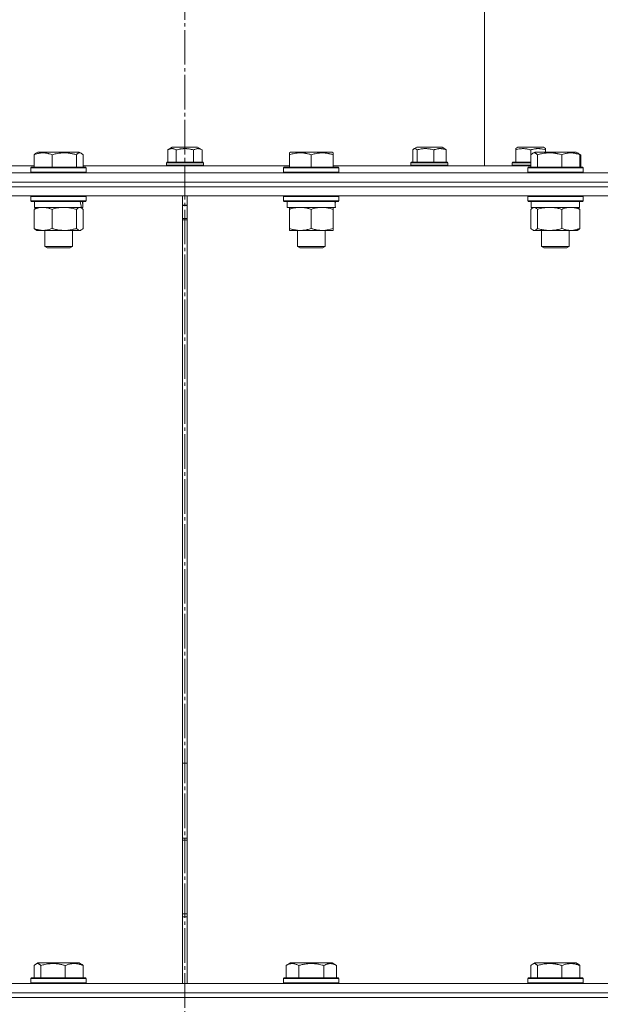
# Model space of a CAD drawing. Units: millimetres. Extents: x 0 to 10568, y -4 to 7425.
# Drawn here: x 4995 to 5247, y 5514 to 5942 of the extents above; entities that cross this region are included whole.
import ezdxf

# ---------------------------------------------------------------- set-up
doc = ezdxf.new("R2010")
doc.units = ezdxf.units.MM
doc.linetypes.add('K5LT_AXLED', pattern=[19.5, 15, -1.5, 1.5, -1.5])
doc.linetypes.add('K5LT_THIN', pattern=[0])
for name, color, linetype, true_color in [('OSI', 2, 'Continuous', 0xffff00), ('R', 1, 'Continuous', 0xff0000), ('WELDING', 7, 'Continuous', 0xffffff)]:
    doc.layers.add(name, color=color, linetype=linetype, true_color=true_color)

msp = doc.modelspace()

# ---------------------------------------------------------------- linework, layer by layer
at = {"layer": 'OSI', "color": 30, "linetype": 'K5LT_AXLED', "lineweight": 18, "true_color": 0xff8000}
msp.add_line((5067, 4557.37), (5067, 6401.37), dxfattribs=at)
at = {"layer": 'R', "color": 7, "linetype": 'K5LT_THIN', "lineweight": 18}
for p, q in [((5197, 5972.37), (5197, 5878.37)), ((5197, 5878.37), (5197, 5972.37)), ((5001.59, 5883.22), (5001.59, 5877.87)), ((5002.35, 5883.87), (5003.21, 5884.37)), ((5021.15, 5884.37), (5003.21, 5884.37)), ((5009.34, 5883.22), (5009.34, 5877.87)), ((5019.94, 5883.22), (5019.94, 5877.87)), ((5022.02, 5883.87), (5021.15, 5884.37)), ((5022.78, 5883.22), (5022.78, 5877.87)), ((5059.5, 5885.32), (5061.49, 5886.47)), ((5059.5, 5885.32), (5059.5, 5879.97)), ((5072.51, 5886.47), (5061.49, 5886.47)), ((5063.25, 5885.32), (5063.25, 5879.97)), ((5070.75, 5885.32), (5070.75, 5879.97)), ((5074.51, 5885.32), (5072.51, 5886.47)), ((5074.51, 5885.32), (5074.51, 5879.97)), ((5112.32, 5884.07), (5112.85, 5884.37)), ((5112.32, 5883.22), (5112.32, 5884.07)), ((5112.32, 5883.22), (5112.32, 5877.87)), ((5130.8, 5884.37), (5112.85, 5884.37)), ((5121.82, 5883.22), (5121.82, 5877.87)), ((5131.32, 5884.07), (5130.8, 5884.37)), ((5131.32, 5884.07), (5131.32, 5883.22)), ((5131.32, 5883.22), (5131.32, 5877.87)), ((5165.82, 5885.32), (5165.82, 5879.97)), ((5166.34, 5885.77), (5167.56, 5886.47)), ((5167.75, 5886.47), (5167.56, 5886.47)), ((5178.58, 5886.47), (5167.75, 5886.47)), ((5167.76, 5885.32), (5167.76, 5879.97)), ((5175.01, 5885.32), (5175.01, 5879.97)), ((5179.8, 5885.77), (5178.58, 5886.47)), ((5180.32, 5885.32), (5180.32, 5879.97)), ((5210.5, 5885.9), (5211.49, 5886.47)), ((5210.5, 5885.32), (5210.5, 5885.9)), ((5210.5, 5885.32), (5210.5, 5879.97)), ((5214.25, 5886.47), (5211.49, 5886.47)), ((5222.51, 5886.47), (5214.25, 5886.47)), ((5217, 5885.32), (5217, 5879.97)), ((5217.13, 5883.22), (5217.13, 5877.87)), ((5217.89, 5883.87), (5218.76, 5884.37)), ((5219.06, 5884.37), (5218.76, 5884.37)), ((5236.7, 5884.37), (5219.06, 5884.37)), ((5219.97, 5883.22), (5219.97, 5877.87)), ((5223.5, 5885.9), (5222.51, 5886.47)), ((5223.5, 5885.9), (5223.5, 5885.32)), ((5223.5, 5885.32), (5223.5, 5884.37)), ((5230.57, 5883.22), (5230.57, 5877.87)), ((5237.56, 5883.87), (5236.7, 5884.37)), ((5238.7, 5883.22), (5236.7, 5884.37)), ((5238.33, 5883.22), (5238.33, 5877.87)), ((5238.7, 5883.22), (5238.7, 5877.87)), ((4917.24, 5878.37), (5001.59, 5878.37)), ((5022.78, 5878.37), (5112.32, 5878.37)), ((5059, 5879.67), (5059.18, 5879.97)), ((5059, 5879.67), (5059, 5878.67)), ((5075, 5879.67), (5059, 5879.67)), ((5075, 5878.67), (5059, 5878.67)), ((5059, 5878.67), (5059.18, 5878.37)), ((5074.83, 5879.97), (5059.18, 5879.97)), ((5075, 5879.67), (5074.83, 5879.97)), ((5075, 5878.67), (5074.83, 5878.37)), ((5075, 5879.67), (5075, 5878.67)), ((5131.32, 5878.37), (5217.13, 5878.37)), ((5165.07, 5879.67), (5165.24, 5879.97)), ((5165.07, 5879.67), (5165.07, 5878.67)), ((5165.34, 5879.67), (5165.07, 5879.67)), ((5165.07, 5878.67), (5165.24, 5878.37)), ((5165.34, 5878.67), (5165.07, 5878.67)), ((5165.51, 5879.97), (5165.24, 5879.97)), ((5181.07, 5879.67), (5165.34, 5879.67)), ((5181.07, 5878.67), (5165.34, 5878.67)), ((5180.89, 5879.97), (5165.51, 5879.97)), ((5181.07, 5879.67), (5180.89, 5879.97)), ((5181.07, 5878.67), (5180.89, 5878.37)), ((5181.07, 5879.67), (5181.07, 5878.67)), ((5209, 5879.67), (5209.18, 5879.97)), ((5209, 5879.67), (5209, 5878.67)), ((5213, 5879.67), (5209, 5879.67)), ((5209, 5878.67), (5209.18, 5878.37)), ((5213, 5878.67), (5209, 5878.67)), ((5213.09, 5879.97), (5209.18, 5879.97)), ((5217.13, 5879.67), (5213, 5879.67)), ((5217.13, 5878.67), (5213, 5878.67)), ((5217.13, 5879.97), (5213.09, 5879.97)), ((4655.98, 5875.37), (5507, 5875.37)), ((5000.18, 5877.57), (5000.35, 5877.87)), ((5000.18, 5877.57), (5000.18, 5875.67)), ((5024.18, 5877.57), (5000.18, 5877.57)), ((5024.18, 5875.67), (5000.18, 5875.67)), ((5000.18, 5875.67), (5000.35, 5875.37)), ((5024.01, 5877.87), (5000.35, 5877.87)), ((5024.18, 5877.57), (5024.01, 5877.87)), ((5024.18, 5875.67), (5024.01, 5875.37)), ((5024.18, 5877.57), (5024.18, 5875.67)), ((5109.82, 5877.57), (5110, 5877.87)), ((5109.82, 5877.57), (5109.82, 5875.67)), ((5133.82, 5877.57), (5109.82, 5877.57)), ((5133.82, 5875.67), (5109.82, 5875.67)), ((5109.82, 5875.67), (5110, 5875.37)), ((5133.65, 5877.87), (5110, 5877.87)), ((5133.82, 5877.57), (5133.65, 5877.87)), ((5133.82, 5875.67), (5133.65, 5875.37)), ((5133.82, 5877.57), (5133.82, 5875.67)), ((5215.73, 5877.57), (5215.9, 5877.87)), ((5215.73, 5877.57), (5215.73, 5875.67)), ((5216.14, 5877.57), (5215.73, 5877.57)), ((5215.73, 5875.67), (5215.9, 5875.37)), ((5216.14, 5875.67), (5215.73, 5875.67)), ((5216.31, 5877.87), (5215.9, 5877.87)), ((5239.73, 5877.57), (5216.14, 5877.57)), ((5239.73, 5875.67), (5216.14, 5875.67)), ((5239.56, 5877.87), (5216.31, 5877.87)), ((5239.73, 5877.57), (5239.56, 5877.87)), ((5239.73, 5877.57), (5239.56, 5877.87)), ((5239.73, 5875.67), (5239.56, 5875.37)), ((5239.73, 5875.67), (5239.56, 5875.37)), ((5239.73, 5877.57), (5239.73, 5875.67)), ((5239.73, 5877.57), (5239.73, 5875.67)), ((4657.01, 5871.37), (5507, 5871.37)), ((4755.88, 5871.37), (5067, 5871.37)), ((5067, 5871.37), (5378.13, 5871.37)), ((5067, 5869.37), (5067, 5871.37)), ((5067, 5869.37), (5067, 5871.37)), ((4766.98, 5869.37), (5067, 5869.37)), ((4766.98, 5869.37), (5067, 5869.37)), ((4766.98, 5865.37), (5067, 5865.37)), ((5000.18, 5865.07), (5000.35, 5865.37)), ((5024.18, 5865.07), (5024.01, 5865.37)), ((5065.99, 5523.37), (5065.99, 5865.37)), ((5066, 5523.37), (5066, 5865.37)), ((5067, 5869.37), (5378.13, 5869.37)), ((5067, 5869.37), (5378.13, 5869.37)), ((5067, 5865.37), (5067, 5869.37)), ((5067, 5865.37), (5067, 5869.37)), ((5067, 5865.37), (5378.13, 5865.37)), ((5068, 5865.37), (5068, 5523.37)), ((5068.01, 5865.37), (5068.01, 5523.37)), ((5109.82, 5865.07), (5110, 5865.37)), ((5133.82, 5865.07), (5133.65, 5865.37)), ((5215.73, 5865.07), (5215.9, 5865.37)), ((5239.73, 5865.07), (5239.56, 5865.37)), ((5000.18, 5865.07), (5000.18, 5863.17)), ((5024.18, 5865.07), (5000.18, 5865.07)), ((5024.18, 5863.17), (5000.18, 5863.17)), ((5000.18, 5863.17), (5000.35, 5862.87)), ((5024.01, 5862.87), (5000.35, 5862.87)), ((5001.68, 5862.87), (5001.68, 5860.37)), ((5022.68, 5862.87), (5022.68, 5860.37)), ((5024.18, 5863.17), (5024.01, 5862.87)), ((5024.18, 5865.07), (5024.18, 5863.17)), ((5068, 5861.27), (5066, 5861.27)), ((5109.82, 5865.07), (5109.82, 5863.17)), ((5133.82, 5865.07), (5109.82, 5865.07)), ((5133.82, 5863.17), (5109.82, 5863.17)), ((5109.82, 5863.17), (5110, 5862.87)), ((5133.65, 5862.87), (5110, 5862.87)), ((5111.32, 5862.87), (5111.32, 5860.37)), ((5132.19, 5861.75), (5132.26, 5862.87)), ((5133.82, 5863.17), (5133.65, 5862.87)), ((5133.82, 5865.07), (5133.82, 5863.17)), ((5215.73, 5865.07), (5215.73, 5863.17)), ((5216.14, 5865.07), (5215.73, 5865.07)), ((5215.73, 5863.17), (5215.9, 5862.87)), ((5216.14, 5863.17), (5215.73, 5863.17)), ((5216.31, 5862.87), (5215.9, 5862.87)), ((5239.73, 5865.07), (5216.14, 5865.07)), ((5239.73, 5863.17), (5216.14, 5863.17)), ((5239.56, 5862.87), (5216.31, 5862.87)), ((5217.23, 5862.87), (5217.23, 5860.37)), ((5238.23, 5862.87), (5238.23, 5860.37)), ((5239.73, 5863.17), (5239.56, 5862.87)), ((5239.73, 5865.07), (5239.73, 5863.17)), ((5001.59, 5859.52), (5001.59, 5851.22)), ((5022.01, 5860.37), (5001.68, 5860.37)), ((5002.34, 5860.18), (5002.68, 5860.37)), ((5009.34, 5859.52), (5009.34, 5851.22)), ((5019.94, 5859.52), (5019.94, 5851.22)), ((5022.02, 5860.18), (5021.68, 5860.37)), ((5022.01, 5860.37), (5022.67, 5860.37)), ((5022.68, 5860.37), (5022.67, 5860.37)), ((5022.78, 5859.52), (5022.78, 5851.22)), ((5132.27, 5860.37), (5111.32, 5860.37)), ((5112.32, 5859.52), (5112.32, 5860.37)), ((5112.32, 5859.52), (5112.32, 5851.22)), ((5121.82, 5859.52), (5121.82, 5851.22)), ((5131.32, 5860.37), (5131.32, 5859.52)), ((5131.32, 5859.52), (5131.32, 5851.22)), ((5217.13, 5859.52), (5217.13, 5851.22)), ((5238.23, 5860.37), (5217.23, 5860.37)), ((5217.89, 5860.18), (5218.23, 5860.37)), ((5219.97, 5859.52), (5219.97, 5851.22)), ((5230.57, 5859.52), (5230.57, 5851.22)), ((5237.57, 5860.18), (5237.23, 5860.37)), ((5238.33, 5859.52), (5238.33, 5851.22)), ((5068, 5855.55), (5066, 5855.55)), ((5068, 5854.97), (5066, 5854.97)), ((5002.35, 5850.57), (5002.68, 5850.37)), ((5014.64, 5850.37), (5002.68, 5850.37)), ((5006.18, 5850.37), (5006.18, 5843.45)), ((5021.68, 5850.37), (5014.64, 5850.37)), ((5018.18, 5850.37), (5018.18, 5843.45)), ((5022.02, 5850.57), (5021.68, 5850.37)), ((5112.32, 5850.37), (5112.32, 5851.22)), ((5126.57, 5850.37), (5112.32, 5850.37)), ((5115.82, 5850.37), (5115.82, 5843.45)), ((5131.32, 5850.37), (5126.57, 5850.37)), ((5127.82, 5850.37), (5127.82, 5843.45)), ((5131.32, 5851.22), (5131.32, 5850.37)), ((5217.89, 5850.57), (5218.23, 5850.37)), ((5234.45, 5850.37), (5218.23, 5850.37)), ((5221.73, 5850.37), (5221.73, 5843.45)), ((5233.73, 5850.37), (5233.73, 5843.45)), ((5237.23, 5850.37), (5234.45, 5850.37)), ((5237.56, 5850.57), (5237.23, 5850.37)), ((5018.18, 5843.45), (5006.18, 5843.45)), ((5006.18, 5843.45), (5007.18, 5842.87)), ((5017.18, 5842.87), (5007.18, 5842.87)), ((5018.18, 5843.45), (5017.18, 5842.87)), ((5127.82, 5843.45), (5115.82, 5843.45)), ((5115.82, 5843.45), (5116.82, 5842.87)), ((5126.82, 5842.87), (5116.82, 5842.87)), ((5127.82, 5843.45), (5126.82, 5842.87)), ((5221.73, 5843.45), (5222.73, 5842.87)), ((5221.93, 5843.45), (5221.73, 5843.45)), ((5233.73, 5843.45), (5221.93, 5843.45)), ((5222.9, 5842.87), (5222.73, 5842.87)), ((5232.73, 5842.87), (5222.9, 5842.87)), ((5233.73, 5843.45), (5232.73, 5842.87)), ((5066, 5619.12), (5068, 5619.12)), ((5068, 5585.62), (5066, 5585.62)), ((5068, 5553.62), (5066, 5553.62)), ((5066, 5552.37), (5068, 5552.37)), ((5002.35, 5531.87), (5003.21, 5532.37)), ((5003.51, 5532.37), (5003.21, 5532.37)), ((5021.15, 5532.37), (5003.51, 5532.37)), ((5022.02, 5531.87), (5021.15, 5532.37)), ((5110.85, 5531.22), (5112.85, 5532.37)), ((5114.05, 5532.37), (5112.85, 5532.37)), ((5130.8, 5532.37), (5114.05, 5532.37)), ((5132.79, 5531.22), (5130.8, 5532.37)), ((5217.89, 5531.87), (5218.76, 5532.37)), ((5219.06, 5532.37), (5218.76, 5532.37)), ((5236.7, 5532.37), (5219.06, 5532.37)), ((5237.56, 5531.87), (5236.7, 5532.37)), ((5001.59, 5531.22), (5001.59, 5525.87)), ((5004.42, 5531.22), (5004.42, 5525.87)), ((5015.02, 5531.22), (5015.02, 5525.87)), ((5022.78, 5531.22), (5022.78, 5525.87)), ((5110.85, 5531.22), (5110.85, 5525.87)), ((5116.34, 5531.22), (5116.34, 5525.87)), ((5127.31, 5531.22), (5127.31, 5525.87)), ((5132.79, 5531.22), (5132.79, 5525.87)), ((5217.13, 5531.22), (5217.13, 5525.87)), ((5219.97, 5531.22), (5219.97, 5525.87)), ((5230.57, 5531.22), (5230.57, 5525.87)), ((5238.33, 5531.22), (5238.33, 5525.87)), ((4755.88, 5523.37), (5067, 5523.37)), ((5000.18, 5525.57), (5000.35, 5525.87)), ((5000.18, 5525.57), (5000.18, 5523.67)), ((5000.59, 5525.57), (5000.18, 5525.57)), ((5000.18, 5523.67), (5000.35, 5523.37)), ((5000.59, 5523.67), (5000.18, 5523.67)), ((5000.76, 5525.87), (5000.35, 5525.87)), ((5024.18, 5525.57), (5000.59, 5525.57)), ((5024.18, 5523.67), (5000.59, 5523.67)), ((5024.01, 5525.87), (5000.76, 5525.87)), ((5024.18, 5525.57), (5024.01, 5525.87)), ((5024.18, 5523.67), (5024.01, 5523.37)), ((5024.18, 5525.57), (5024.18, 5523.67)), ((5067, 5519.37), (5067, 5523.37)), ((5067, 5523.37), (5378.13, 5523.37)), ((5067, 5519.37), (5067, 5523.37)), ((5109.82, 5525.57), (5110, 5525.87)), ((5109.82, 5525.57), (5109.82, 5523.67)), ((5111.43, 5525.57), (5109.82, 5525.57)), ((5109.82, 5523.67), (5110, 5523.37)), ((5111.43, 5523.67), (5109.82, 5523.67)), ((5111.58, 5525.87), (5110, 5525.87)), ((5133.82, 5525.57), (5111.43, 5525.57)), ((5133.82, 5523.67), (5111.43, 5523.67)), ((5133.65, 5525.87), (5111.58, 5525.87)), ((5133.82, 5525.57), (5133.65, 5525.87)), ((5133.82, 5523.67), (5133.65, 5523.37)), ((5133.82, 5525.57), (5133.82, 5523.67)), ((5215.73, 5525.57), (5215.9, 5525.87)), ((5215.73, 5523.67), (5215.73, 5525.57)), ((5215.73, 5525.57), (5239.73, 5525.57)), ((5215.73, 5523.67), (5215.9, 5523.37)), ((5215.73, 5523.67), (5239.73, 5523.67)), ((5215.9, 5525.87), (5239.56, 5525.87)), ((5239.73, 5525.57), (5239.56, 5525.87)), ((5239.73, 5523.67), (5239.56, 5523.37)), ((5239.73, 5523.67), (5239.73, 5525.57)), ((4755.88, 5519.37), (5067, 5519.37)), ((4755.88, 5519.37), (5067, 5519.37)), ((5067, 5519.37), (5378.13, 5519.37)), ((5067, 5517.37), (5067, 5519.37)), ((5067, 5519.37), (5378.13, 5519.37)), ((5067, 5517.37), (5067, 5519.37)), ((4766.98, 5517.37), (5507, 5517.37)), ((4766.98, 5517.37), (5067, 5517.37)), ((5067, 5517.37), (5378.13, 5517.37))]:
    msp.add_line(p, q, dxfattribs=at)
for centre, major_axis, ratio, start_param, end_param in [((5012.18, 5858.2), (3.39, -22.47), 0.442372, 1.600779, 1.713171), ((5012.18, 5865.3), (3.39, -22.47), 0.442372, 1.283592, 1.396193), ((5121.82, 5858.2), (0, -22.52), 0.466308, 1.667355, 1.779747)]:
    msp.add_ellipse(centre, major_axis=major_axis, ratio=ratio, start_param=start_param, end_param=end_param, dxfattribs=at)
at = {"layer": 'WELDING', "color": 7, "linetype": 'K5LT_THIN', "lineweight": 18}
for p, q in [((5020.28, 5883.57), (5019.94, 5883.22)), ((5020.98, 5884), (5020.28, 5883.57)), ((5021.68, 5884.02), (5020.98, 5884)), ((5022.02, 5883.87), (5021.68, 5884.02)), ((5022.27, 5883.7), (5022.02, 5883.87)), ((5022.53, 5883.48), (5022.27, 5883.7)), ((5022.78, 5883.22), (5022.53, 5883.48)), ((5165.99, 5885.5), (5165.82, 5885.32)), ((5166.16, 5885.65), (5165.99, 5885.5)), ((5166.34, 5885.77), (5166.16, 5885.65)), ((5166.49, 5885.84), (5166.34, 5885.77)), ((5166.64, 5885.88), (5166.49, 5885.84)), ((5166.79, 5885.9), (5166.64, 5885.88)), ((5217.38, 5883.48), (5217.13, 5883.22)), ((5217.64, 5883.7), (5217.38, 5883.48)), ((5217.89, 5883.87), (5217.64, 5883.7)), ((5218.11, 5883.98), (5217.89, 5883.87)), ((5218.33, 5884.05), (5218.11, 5883.98)), ((5218.55, 5884.07), (5218.33, 5884.05)), ((5238.18, 5883.49), (5237.92, 5883.62)), ((5238.44, 5883.36), (5238.18, 5883.49)), ((5238.7, 5883.22), (5238.44, 5883.36)), ((5066, 5861.32), (5066.67, 5861.28)), ((5066.67, 5861.28), (5067.33, 5861.28)), ((5067.33, 5861.28), (5068, 5861.32)), ((5002.34, 5859.81), (5001.59, 5859.52)), ((5003.63, 5860.17), (5002.34, 5859.81)), ((5004.93, 5860.35), (5003.63, 5860.17)), ((5005.46, 5860.37), (5004.93, 5860.35)), ((5021.58, 5860.35), (5021.36, 5860.37)), ((5021.8, 5860.28), (5021.58, 5860.35)), ((5022.02, 5860.18), (5021.8, 5860.28)), ((5022.27, 5860), (5022.02, 5860.18)), ((5022.53, 5859.78), (5022.27, 5860)), ((5022.78, 5859.52), (5022.53, 5859.78)), ((5217.38, 5859.78), (5217.13, 5859.52)), ((5217.64, 5860), (5217.38, 5859.78)), ((5217.89, 5860.18), (5217.64, 5860)), ((5218.11, 5860.28), (5217.89, 5860.18)), ((5218.33, 5860.35), (5218.11, 5860.28)), ((5218.55, 5860.37), (5218.33, 5860.35)), ((5019.94, 5851.22), (5020.62, 5850.61)), ((5020.62, 5850.61), (5021.32, 5850.37)), ((5021.32, 5850.37), (5022.02, 5850.57)), ((5022.02, 5850.57), (5022.27, 5850.74)), ((5022.27, 5850.74), (5022.53, 5850.96)), ((5022.53, 5850.96), (5022.78, 5851.22)), ((5217.13, 5851.22), (5217.38, 5850.96)), ((5217.38, 5850.96), (5217.64, 5850.74)), ((5217.64, 5850.74), (5217.89, 5850.57)), ((5217.89, 5850.57), (5218.37, 5850.39)), ((5218.37, 5850.39), (5219.07, 5850.49)), ((5219.07, 5850.49), (5219.76, 5851)), ((5219.76, 5851), (5219.97, 5851.22)), ((5066.67, 5586.55), (5066, 5586.52)), ((5067.34, 5586.55), (5066.67, 5586.55)), ((5068, 5586.52), (5067.34, 5586.55)), ((5002.35, 5531.87), (5002.09, 5531.7)), ((5002.56, 5531.98), (5002.35, 5531.87)), ((5002.78, 5532.05), (5002.56, 5531.98)), ((5003, 5532.07), (5002.78, 5532.05)), ((5217.89, 5531.87), (5217.64, 5531.7)), ((5218.11, 5531.98), (5217.89, 5531.87)), ((5218.33, 5532.05), (5218.11, 5531.98)), ((5218.55, 5532.07), (5218.33, 5532.05)), ((5001.84, 5531.48), (5001.59, 5531.22)), ((5002.09, 5531.7), (5001.84, 5531.48)), ((5217.38, 5531.48), (5217.13, 5531.22)), ((5217.64, 5531.7), (5217.38, 5531.48))]:
    msp.add_line(p, q, dxfattribs=at)
for points, knots in [([(5009.34, 5883.22), (5008.99, 5883.36), (5008.52, 5883.53), (5007.96, 5883.7), (5007.62, 5883.79), (5007.25, 5883.88), (5006.86, 5883.95), (5006.45, 5884.01), (5006, 5884.06), (5005.49, 5884.07), (5004.99, 5884.06), (5004.54, 5884.02), (5004.05, 5883.95), (5003.43, 5883.83), (5002.58, 5883.6), (5001.95, 5883.37), (5001.59, 5883.22)], [0, 0, 0, 0, 2.392038, 3.094773, 3.749673, 4.638938, 5.533553, 6.273967, 7.269403, 8.499731, 9.554906, 10.496402, 11.42575, 12.783569, 14.519082, 17, 17, 17, 17]), ([(5001.59, 5883.22), (5001.69, 5883.33), (5001.9, 5883.55), (5002.15, 5883.75), (5002.3, 5883.85), (5002.35, 5883.87)], [0, 0, 0, 0, 2.458726, 4.970772, 6, 6, 6, 6]), ([(5019.94, 5883.22), (5019.45, 5883.36), (5018.82, 5883.53), (5018.05, 5883.7), (5017.58, 5883.79), (5017.07, 5883.88), (5016.55, 5883.95), (5015.99, 5884.01), (5015.37, 5884.06), (5014.68, 5884.07), (5014.1, 5884.06), (5013.58, 5884.03), (5012.99, 5883.99), (5012.14, 5883.88), (5010.89, 5883.64), (5009.93, 5883.39), (5009.34, 5883.22)], [0, 0, 0, 0, 2.392038, 3.094773, 3.749673, 4.638938, 5.533553, 6.273967, 7.269403, 8.499731, 9.554906, 10.026159, 10.962726, 12.336972, 14.092661, 17, 17, 17, 17]), ([(5063.25, 5885.32), (5063.02, 5885.45), (5062.69, 5885.62), (5062.27, 5885.76), (5062.02, 5885.83), (5061.79, 5885.87), (5061.56, 5885.9), (5061.32, 5885.9), (5061.09, 5885.89), (5060.87, 5885.86), (5060.61, 5885.8), (5060.22, 5885.68), (5059.84, 5885.51), (5059.57, 5885.36), (5059.5, 5885.32)], [0, 0, 0, 0, 2.763631, 4.107085, 5.01771, 5.750194, 6.800172, 7.761518, 8.610038, 9.478904, 10.364931, 11.725467, 14.052314, 15, 15, 15, 15]), ([(5070.75, 5885.32), (5070.59, 5885.37), (5070.26, 5885.46), (5069.73, 5885.59), (5069.16, 5885.7), (5068.63, 5885.79), (5068.18, 5885.84), (5067.84, 5885.87), (5067.52, 5885.89), (5067.27, 5885.9), (5067.06, 5885.9), (5066.84, 5885.9), (5066.55, 5885.89), (5066.21, 5885.87), (5065.82, 5885.84), (5065.37, 5885.79), (5064.77, 5885.69), (5064.06, 5885.54), (5063.52, 5885.4), (5063.25, 5885.32)], [0, 0, 0, 0, 2.82914, 5.65828, 9.053248, 12.448216, 14.4938, 16.539384, 18.123347, 19.70731, 20.6429, 21.578489, 23.449668, 25.320846, 27.192025, 29.96435, 32.736675, 37.346003, 41.955332, 41.955332, 41.955332, 41.955332]), ([(5074.51, 5885.32), (5074.24, 5885.47), (5073.87, 5885.65), (5073.39, 5885.8), (5073.09, 5885.87), (5072.82, 5885.9), (5072.57, 5885.9), (5072.35, 5885.89), (5072.09, 5885.85), (5071.73, 5885.77), (5071.27, 5885.59), (5070.93, 5885.42), (5070.75, 5885.32)], [0, 0, 0, 0, 2.805109, 3.948593, 4.983501, 5.893483, 6.726649, 7.462033, 8.215051, 9.372802, 11.183253, 13, 13, 13, 13]), ([(5121.82, 5883.22), (5121.39, 5883.36), (5120.82, 5883.53), (5120.13, 5883.7), (5119.71, 5883.79), (5119.26, 5883.88), (5118.78, 5883.95), (5118.29, 5884.01), (5117.73, 5884.06), (5117.11, 5884.07), (5116.58, 5884.06), (5116.12, 5884.03), (5115.6, 5883.99), (5114.83, 5883.88), (5113.71, 5883.64), (5112.85, 5883.39), (5112.32, 5883.22)], [0, 0, 0, 0, 2.392038, 3.094773, 3.749673, 4.638938, 5.533553, 6.273967, 7.269403, 8.499731, 9.554906, 10.026159, 10.962726, 12.336972, 14.092661, 17, 17, 17, 17]), ([(5131.32, 5883.22), (5130.89, 5883.36), (5130.32, 5883.53), (5129.63, 5883.7), (5129.21, 5883.79), (5128.76, 5883.88), (5128.28, 5883.95), (5127.79, 5884.01), (5127.23, 5884.06), (5126.61, 5884.07), (5126.08, 5884.06), (5125.62, 5884.03), (5125.1, 5883.99), (5124.33, 5883.88), (5123.21, 5883.64), (5122.35, 5883.39), (5121.82, 5883.22)], [0, 0, 0, 0, 2.392038, 3.094773, 3.749673, 4.638938, 5.533553, 6.273967, 7.269403, 8.499731, 9.554906, 10.026159, 10.962726, 12.336972, 14.092661, 17, 17, 17, 17]), ([(5167.76, 5885.32), (5167.63, 5885.47), (5167.44, 5885.64), (5167.19, 5885.8), (5167.02, 5885.87), (5166.89, 5885.9), (5166.81, 5885.9), (5166.79, 5885.9)], [0, 0, 0, 0, 3.352484, 4.721465, 6.135619, 7.460384, 8, 8, 8, 8]), ([(5175.01, 5885.32), (5174.62, 5885.43), (5173.97, 5885.61), (5173.24, 5885.74), (5172.71, 5885.82), (5172.27, 5885.87), (5171.74, 5885.9), (5171.28, 5885.9), (5170.84, 5885.89), (5170.41, 5885.86), (5169.98, 5885.81), (5169.39, 5885.72), (5168.65, 5885.57), (5168.06, 5885.41), (5167.76, 5885.32)], [0, 0, 0, 0, 2.475624, 4.107085, 4.556069, 5.750194, 6.800172, 7.761518, 8.610038, 9.478904, 10.364931, 11.26954, 13.113585, 15, 15, 15, 15]), ([(5180.32, 5885.32), (5180.03, 5885.43), (5179.56, 5885.61), (5178.96, 5885.76), (5178.58, 5885.83), (5178.25, 5885.87), (5177.93, 5885.9), (5177.58, 5885.9), (5177.26, 5885.89), (5176.95, 5885.86), (5176.58, 5885.8), (5176.04, 5885.68), (5175.5, 5885.51), (5175.12, 5885.36), (5175.01, 5885.32)], [0, 0, 0, 0, 2.475624, 4.107085, 5.01771, 5.750194, 6.800172, 7.761518, 8.610038, 9.478904, 10.364931, 11.725467, 14.052314, 15, 15, 15, 15]), ([(5179.8, 5885.77), (5179.89, 5885.72), (5180.06, 5885.59), (5180.23, 5885.41), (5180.32, 5885.32)], [0, 0, 0, 0, 2.507579, 5, 5, 5, 5]), ([(5213.75, 5885.9), (5213.6, 5885.9), (5213.31, 5885.89), (5212.85, 5885.85), (5212.42, 5885.8), (5211.79, 5885.69), (5211.16, 5885.53), (5210.66, 5885.37), (5210.5, 5885.32)], [0, 0, 0, 0, 1.221513, 2.418778, 3.773048, 4.718676, 7.66263, 9, 9, 9, 9]), ([(5217, 5885.32), (5216.76, 5885.4), (5216.32, 5885.53), (5215.68, 5885.69), (5215.09, 5885.8), (5214.53, 5885.87), (5214.08, 5885.9), (5213.83, 5885.9), (5213.75, 5885.9)], [0, 0, 0, 0, 2.051754, 3.771544, 5.311648, 6.902571, 8.392932, 9, 9, 9, 9]), ([(5223.5, 5885.32), (5223.15, 5885.43), (5222.57, 5885.61), (5221.91, 5885.74), (5221.44, 5885.82), (5221.04, 5885.87), (5220.57, 5885.9), (5220.15, 5885.9), (5219.76, 5885.89), (5219.38, 5885.86), (5218.99, 5885.81), (5218.46, 5885.72), (5217.8, 5885.57), (5217.27, 5885.41), (5217, 5885.32)], [0, 0, 0, 0, 2.475624, 4.107085, 4.556069, 5.750194, 6.800172, 7.761518, 8.610038, 9.478904, 10.364931, 11.26954, 13.113585, 15, 15, 15, 15]), ([(5219.97, 5883.22), (5219.88, 5883.32), (5219.7, 5883.51), (5219.41, 5883.75), (5219.14, 5883.92), (5218.88, 5884.03), (5218.7, 5884.06), (5218.58, 5884.07), (5218.55, 5884.07)], [0, 0, 0, 0, 1.81824, 3.449192, 5.5205, 6.92415, 8.399389, 9, 9, 9, 9]), ([(5230.57, 5883.22), (5230.08, 5883.36), (5229.45, 5883.53), (5228.68, 5883.7), (5228.21, 5883.79), (5227.7, 5883.88), (5227.18, 5883.95), (5226.62, 5884.01), (5226, 5884.06), (5225.31, 5884.07), (5224.73, 5884.06), (5224.21, 5884.03), (5223.62, 5883.99), (5222.77, 5883.88), (5221.52, 5883.64), (5220.56, 5883.39), (5219.97, 5883.22)], [0, 0, 0, 0, 2.392038, 3.094773, 3.749673, 4.638938, 5.533553, 6.273967, 7.269403, 8.499731, 9.554906, 10.026159, 10.962726, 12.336972, 14.092661, 17, 17, 17, 17]), ([(5238.33, 5883.22), (5237.97, 5883.36), (5237.51, 5883.53), (5236.94, 5883.7), (5236.6, 5883.79), (5236.23, 5883.88), (5235.84, 5883.95), (5235.44, 5884.01), (5234.98, 5884.06), (5234.47, 5884.07), (5233.98, 5884.06), (5233.52, 5884.02), (5233.03, 5883.95), (5232.41, 5883.83), (5231.57, 5883.6), (5230.94, 5883.37), (5230.57, 5883.22)], [0, 0, 0, 0, 2.392038, 3.094773, 3.749673, 4.638938, 5.533553, 6.273967, 7.269403, 8.499731, 9.554906, 10.496402, 11.42575, 12.783569, 14.519082, 17, 17, 17, 17]), ([(5237.56, 5883.87), (5237.67, 5883.81), (5237.87, 5883.67), (5238.12, 5883.44), (5238.27, 5883.28), (5238.33, 5883.22)], [0, 0, 0, 0, 2.488659, 4.676944, 6, 6, 6, 6]), ([(5001.59, 5859.52), (5001.71, 5859.66), (5001.96, 5859.92), (5002.22, 5860.1), (5002.35, 5860.18)], [0, 0, 0, 0, 2.507761, 5, 5, 5, 5]), ([(5009.34, 5859.52), (5008.94, 5859.69), (5008.32, 5859.91), (5007.53, 5860.13), (5006.98, 5860.24), (5006.47, 5860.32), (5005.97, 5860.36), (5005.63, 5860.37), (5005.46, 5860.37)], [0, 0, 0, 0, 2.905563, 4.375924, 5.511195, 6.679161, 7.850161, 9, 9, 9, 9]), ([(5014.64, 5860.37), (5014.28, 5860.37), (5013.68, 5860.35), (5012.73, 5860.26), (5011.72, 5860.11), (5010.55, 5859.86), (5009.74, 5859.64), (5009.34, 5859.52)], [0, 0, 0, 0, 1.597458, 2.676777, 4.235764, 6.182879, 8, 8, 8, 8]), ([(5019.94, 5859.52), (5019.29, 5859.72), (5018.35, 5859.96), (5017.11, 5860.18), (5016.31, 5860.29), (5015.48, 5860.36), (5014.95, 5860.37), (5014.64, 5860.37)], [0, 0, 0, 0, 3.005828, 4.318193, 5.5895, 6.632109, 8, 8, 8, 8]), ([(5021.36, 5860.37), (5021.29, 5860.37), (5021.16, 5860.36), (5020.97, 5860.31), (5020.78, 5860.23), (5020.52, 5860.07), (5020.23, 5859.84), (5020.02, 5859.61), (5019.94, 5859.52)], [0, 0, 0, 0, 1.192024, 2.404251, 3.60809, 4.765234, 7.478942, 9, 9, 9, 9]), ([(5117.07, 5860.37), (5116.86, 5860.37), (5116.43, 5860.36), (5115.78, 5860.31), (5115.15, 5860.23), (5114.35, 5860.09), (5113.41, 5859.86), (5112.68, 5859.64), (5112.32, 5859.52)], [0, 0, 0, 0, 1.192024, 2.404251, 3.60809, 4.765234, 6.955738, 9, 9, 9, 9]), ([(5121.82, 5859.52), (5121.33, 5859.69), (5120.57, 5859.91), (5119.6, 5860.13), (5118.93, 5860.24), (5118.31, 5860.32), (5117.69, 5860.36), (5117.28, 5860.37), (5117.07, 5860.37)], [0, 0, 0, 0, 2.905563, 4.375924, 5.511195, 6.679161, 7.850161, 9, 9, 9, 9]), ([(5126.57, 5860.37), (5126.25, 5860.37), (5125.71, 5860.35), (5124.86, 5860.26), (5123.95, 5860.11), (5122.91, 5859.86), (5122.18, 5859.64), (5121.82, 5859.52)], [0, 0, 0, 0, 1.597458, 2.676777, 4.235764, 6.182879, 8, 8, 8, 8]), ([(5131.32, 5859.52), (5130.75, 5859.72), (5129.9, 5859.96), (5128.79, 5860.18), (5128.07, 5860.29), (5127.33, 5860.36), (5126.85, 5860.37), (5126.57, 5860.37)], [0, 0, 0, 0, 3.005828, 4.318193, 5.5895, 6.632109, 8, 8, 8, 8]), ([(5219.97, 5859.52), (5219.82, 5859.69), (5219.6, 5859.91), (5219.31, 5860.13), (5219.11, 5860.24), (5218.92, 5860.32), (5218.74, 5860.36), (5218.61, 5860.37), (5218.55, 5860.37)], [0, 0, 0, 0, 2.905563, 4.375924, 5.511195, 6.679161, 7.850161, 9, 9, 9, 9]), ([(5225.27, 5860.37), (5225.03, 5860.37), (5224.55, 5860.36), (5223.83, 5860.31), (5223.12, 5860.23), (5222.23, 5860.09), (5221.18, 5859.86), (5220.37, 5859.64), (5219.97, 5859.52)], [0, 0, 0, 0, 1.192024, 2.404251, 3.60809, 4.765234, 6.955738, 9, 9, 9, 9]), ([(5230.57, 5859.52), (5230.02, 5859.69), (5229.17, 5859.91), (5228.09, 5860.13), (5227.34, 5860.24), (5226.65, 5860.32), (5225.96, 5860.36), (5225.5, 5860.37), (5225.27, 5860.37)], [0, 0, 0, 0, 2.905563, 4.375924, 5.511195, 6.679161, 7.850161, 9, 9, 9, 9]), ([(5234.45, 5860.37), (5234.18, 5860.37), (5233.74, 5860.35), (5233.05, 5860.26), (5232.31, 5860.11), (5231.45, 5859.86), (5230.86, 5859.64), (5230.57, 5859.52)], [0, 0, 0, 0, 1.597458, 2.676777, 4.235764, 6.182879, 8, 8, 8, 8]), ([(5238.33, 5859.52), (5237.85, 5859.72), (5237.16, 5859.96), (5236.26, 5860.18), (5235.67, 5860.29), (5235.06, 5860.36), (5234.67, 5860.37), (5234.45, 5860.37)], [0, 0, 0, 0, 3.005828, 4.318193, 5.5895, 6.632109, 8, 8, 8, 8]), ([(5237.56, 5860.18), (5237.72, 5860.09), (5237.98, 5859.89), (5238.23, 5859.63), (5238.33, 5859.52)], [0, 0, 0, 0, 3.106211, 5, 5, 5, 5]), ([(5001.59, 5851.22), (5002.04, 5851.03), (5002.71, 5850.8), (5003.52, 5850.59), (5004.01, 5850.5), (5004.43, 5850.43), (5004.92, 5850.38), (5005.42, 5850.37), (5005.92, 5850.38), (5006.36, 5850.42), (5006.83, 5850.48), (5007.46, 5850.6), (5008.32, 5850.83), (5008.98, 5851.07), (5009.34, 5851.22)], [0, 0, 0, 0, 2.72415, 3.912285, 4.716446, 5.530362, 6.353984, 7.500189, 8.40607, 9.211142, 9.998759, 11.128707, 12.847273, 15, 15, 15, 15]), ([(5002.35, 5850.57), (5002.2, 5850.65), (5001.94, 5850.84), (5001.69, 5851.1), (5001.59, 5851.22)], [0, 0, 0, 0, 2.879343, 5, 5, 5, 5]), ([(5009.34, 5851.22), (5009.82, 5851.08), (5010.65, 5850.85), (5011.77, 5850.62), (5012.69, 5850.49), (5013.51, 5850.41), (5014.16, 5850.38), (5014.53, 5850.37), (5014.64, 5850.37)], [0, 0, 0, 0, 2.494996, 4.309231, 5.73815, 7.133977, 8.472011, 9, 9, 9, 9]), ([(5014.64, 5850.37), (5014.98, 5850.37), (5015.67, 5850.4), (5016.52, 5850.48), (5017.48, 5850.62), (5018.57, 5850.84), (5019.48, 5851.08), (5019.94, 5851.22)], [0, 0, 0, 0, 1.523216, 3.057663, 3.814901, 5.878539, 8, 8, 8, 8]), ([(5112.32, 5851.22), (5112.88, 5851.03), (5113.7, 5850.8), (5114.69, 5850.59), (5115.29, 5850.5), (5115.81, 5850.43), (5116.41, 5850.38), (5117.02, 5850.37), (5117.63, 5850.38), (5118.08, 5850.41), (5118.59, 5850.46), (5119.22, 5850.55), (5120.36, 5850.77), (5121.24, 5851.03), (5121.82, 5851.22)], [0, 0, 0, 0, 2.72415, 3.912285, 4.716446, 5.530362, 6.353984, 7.500189, 8.40607, 9.211142, 9.605533, 10.761675, 12.184093, 15, 15, 15, 15]), ([(5121.82, 5851.22), (5122.25, 5851.08), (5123, 5850.85), (5124, 5850.62), (5124.82, 5850.49), (5125.56, 5850.41), (5126.15, 5850.38), (5126.48, 5850.37), (5126.57, 5850.37)], [0, 0, 0, 0, 2.494996, 4.309231, 5.73815, 7.133977, 8.472011, 9, 9, 9, 9]), ([(5126.57, 5850.37), (5126.88, 5850.37), (5127.5, 5850.4), (5128.26, 5850.48), (5129.12, 5850.62), (5130.1, 5850.84), (5130.91, 5851.08), (5131.32, 5851.22)], [0, 0, 0, 0, 1.523216, 3.057663, 3.814901, 5.878539, 8, 8, 8, 8]), ([(5219.97, 5851.22), (5220.6, 5851.03), (5221.51, 5850.8), (5222.62, 5850.59), (5223.28, 5850.5), (5223.86, 5850.43), (5224.53, 5850.38), (5225.21, 5850.37), (5225.9, 5850.38), (5226.4, 5850.41), (5226.96, 5850.46), (5227.67, 5850.55), (5228.94, 5850.77), (5229.92, 5851.03), (5230.57, 5851.22)], [0, 0, 0, 0, 2.72415, 3.912285, 4.716446, 5.530362, 6.353984, 7.500189, 8.40607, 9.211142, 9.605533, 10.761675, 12.184093, 15, 15, 15, 15]), ([(5230.57, 5851.22), (5230.92, 5851.08), (5231.53, 5850.85), (5232.39, 5850.61), (5233.14, 5850.46), (5233.82, 5850.39), (5234.25, 5850.37), (5234.45, 5850.37)], [0, 0, 0, 0, 2.217775, 3.830428, 5.353122, 6.821732, 8, 8, 8, 8]), ([(5234.45, 5850.37), (5234.7, 5850.37), (5235.2, 5850.4), (5235.82, 5850.48), (5236.53, 5850.62), (5237.32, 5850.84), (5237.99, 5851.08), (5238.33, 5851.22)], [0, 0, 0, 0, 1.523216, 3.057663, 3.814901, 5.878539, 8, 8, 8, 8]), ([(5238.33, 5851.22), (5238.2, 5851.08), (5237.95, 5850.83), (5237.69, 5850.64), (5237.56, 5850.57)], [0, 0, 0, 0, 2.507184, 5, 5, 5, 5]), ([(5004.42, 5531.22), (5004.33, 5531.32), (5004.15, 5531.51), (5003.87, 5531.75), (5003.6, 5531.92), (5003.33, 5532.03), (5003.15, 5532.06), (5003.04, 5532.07), (5003, 5532.07)], [0, 0, 0, 0, 1.81824, 3.449192, 5.5205, 6.92415, 8.399389, 9, 9, 9, 9]), ([(5015.02, 5531.22), (5014.54, 5531.36), (5013.9, 5531.53), (5013.13, 5531.7), (5012.66, 5531.79), (5012.16, 5531.88), (5011.63, 5531.95), (5011.08, 5532.01), (5010.45, 5532.06), (5009.76, 5532.07), (5009.18, 5532.06), (5008.66, 5532.03), (5008.07, 5531.99), (5007.22, 5531.88), (5005.97, 5531.64), (5005.01, 5531.39), (5004.42, 5531.22)], [0, 0, 0, 0, 2.392038, 3.094773, 3.749673, 4.638938, 5.533553, 6.273967, 7.269403, 8.499731, 9.554906, 10.026159, 10.962726, 12.336972, 14.092661, 17, 17, 17, 17]), ([(5022.78, 5531.22), (5022.42, 5531.36), (5021.96, 5531.53), (5021.39, 5531.7), (5021.05, 5531.79), (5020.68, 5531.88), (5020.29, 5531.95), (5019.89, 5532.01), (5019.43, 5532.06), (5018.93, 5532.07), (5018.43, 5532.06), (5017.98, 5532.02), (5017.48, 5531.95), (5016.86, 5531.83), (5016.02, 5531.6), (5015.39, 5531.37), (5015.02, 5531.22)], [0, 0, 0, 0, 2.392038, 3.094773, 3.749673, 4.638938, 5.533553, 6.273967, 7.269403, 8.499731, 9.554906, 10.496402, 11.42575, 12.783569, 14.519082, 17, 17, 17, 17]), ([(5022.02, 5531.87), (5022.12, 5531.81), (5022.32, 5531.67), (5022.58, 5531.44), (5022.72, 5531.28), (5022.78, 5531.22)], [0, 0, 0, 0, 2.488659, 4.676944, 6, 6, 6, 6]), ([(5113.6, 5532.07), (5113.45, 5532.07), (5113.17, 5532.05), (5112.73, 5531.99), (5112.32, 5531.88), (5111.68, 5531.66), (5111.21, 5531.43), (5110.85, 5531.22)], [0, 0, 0, 0, 1.226606, 2.409535, 3.824463, 4.76519, 8, 8, 8, 8]), ([(5116.34, 5531.22), (5116.16, 5531.32), (5115.81, 5531.51), (5115.26, 5531.75), (5114.74, 5531.92), (5114.23, 5532.03), (5113.87, 5532.06), (5113.66, 5532.07), (5113.6, 5532.07)], [0, 0, 0, 0, 1.81824, 3.449192, 5.5205, 6.92415, 8.399389, 9, 9, 9, 9]), ([(5127.31, 5531.22), (5127.07, 5531.29), (5126.45, 5531.46), (5125.33, 5531.72), (5124.2, 5531.91), (5123.25, 5532.01), (5122.61, 5532.05), (5122.11, 5532.07), (5121.75, 5532.07), (5121.41, 5532.06), (5121.02, 5532.05), (5120.56, 5532.02), (5120.1, 5531.98), (5119.45, 5531.9), (5118.44, 5531.74), (5117.33, 5531.5), (5116.58, 5531.29), (5116.34, 5531.22)], [0, 0, 0, 0, 2.896048, 7.635036, 13.675312, 16.352744, 19.030177, 21.193346, 22.27493, 23.356515, 25.164905, 26.973294, 28.781684, 30.590074, 34.691771, 40.985529, 43.953237, 43.953237, 43.953237, 43.953237]), ([(5132.79, 5531.22), (5132.47, 5531.41), (5132.07, 5531.61), (5131.57, 5531.79), (5131.31, 5531.88), (5131.04, 5531.95), (5130.75, 5532.01), (5130.43, 5532.06), (5130.07, 5532.07), (5129.72, 5532.06), (5129.4, 5532.02), (5129.05, 5531.95), (5128.61, 5531.83), (5128.01, 5531.6), (5127.57, 5531.37), (5127.31, 5531.22)], [0, 0, 0, 0, 2.912728, 3.529104, 4.366059, 5.20805, 5.90491, 6.841792, 7.999747, 8.992853, 9.878966, 10.753647, 12.031595, 13.665019, 16, 16, 16, 16]), ([(5219.97, 5531.22), (5219.88, 5531.32), (5219.7, 5531.51), (5219.41, 5531.75), (5219.14, 5531.92), (5218.88, 5532.03), (5218.7, 5532.06), (5218.58, 5532.07), (5218.55, 5532.07)], [0, 0, 0, 0, 1.81824, 3.449192, 5.5205, 6.92415, 8.399389, 9, 9, 9, 9]), ([(5230.57, 5531.22), (5230.08, 5531.36), (5229.45, 5531.53), (5228.68, 5531.7), (5228.21, 5531.79), (5227.7, 5531.88), (5227.18, 5531.95), (5226.62, 5532.01), (5226, 5532.06), (5225.31, 5532.07), (5224.73, 5532.06), (5224.21, 5532.03), (5223.62, 5531.99), (5222.77, 5531.88), (5221.52, 5531.64), (5220.56, 5531.39), (5219.97, 5531.22)], [0, 0, 0, 0, 2.392038, 3.094773, 3.749673, 4.638938, 5.533553, 6.273967, 7.269403, 8.499731, 9.554906, 10.026159, 10.962726, 12.336972, 14.092661, 17, 17, 17, 17]), ([(5238.33, 5531.22), (5237.97, 5531.36), (5237.51, 5531.53), (5236.94, 5531.7), (5236.6, 5531.79), (5236.23, 5531.88), (5235.84, 5531.95), (5235.44, 5532.01), (5234.98, 5532.06), (5234.47, 5532.07), (5233.98, 5532.06), (5233.52, 5532.02), (5233.03, 5531.95), (5232.41, 5531.83), (5231.57, 5531.6), (5230.94, 5531.37), (5230.57, 5531.22)], [0, 0, 0, 0, 2.392038, 3.094773, 3.749673, 4.638938, 5.533553, 6.273967, 7.269403, 8.499731, 9.554906, 10.496402, 11.42575, 12.783569, 14.519082, 17, 17, 17, 17]), ([(5237.56, 5531.87), (5237.67, 5531.81), (5237.87, 5531.67), (5238.12, 5531.44), (5238.27, 5531.28), (5238.33, 5531.22)], [0, 0, 0, 0, 2.488659, 4.676944, 6, 6, 6, 6])]:
    msp.add_open_spline(points, degree=3, knots=knots, dxfattribs=at)

doc.saveas('drawing.dxf')
